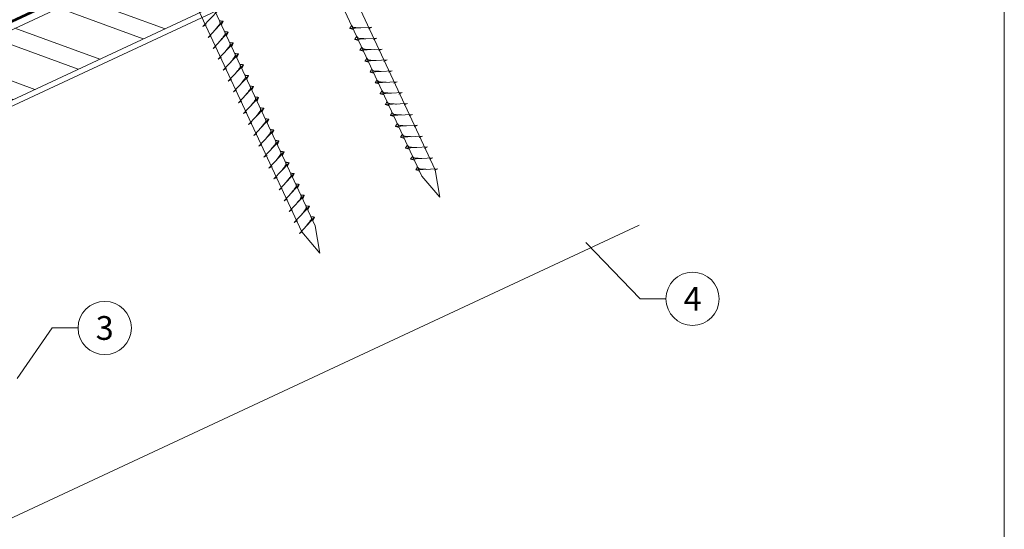
# Model space of a CAD drawing. Units: millimetres. Extents: x -19674 to 49424, y 0 to 4832.
# Drawn here: x 31208 to 31578, y 372 to 563 of the extents above; entities that cross this region are included whole.
import ezdxf
from ezdxf.enums import TextEntityAlignment as Align

# ---------------------------------------------------------------- set-up
doc = ezdxf.new("R2010")
doc.units = ezdxf.units.MM
doc.linetypes.add('STRICHPUNKT', pattern=[25.4, 12.7, -6.35, 0, -6.35])
doc.linetypes.add('Trennlage', pattern=[30, 12, -18])
for name, color, linetype, lineweight, true_color in [('02_Nägel', 11, 'Continuous', 15, 0xff7f7f), ('04_Unterdach', 251, 'Continuous', 25, 0x505f69), ('06_Holz', 252, 'Continuous', 15, 0x8296a0), ('06_Holzschfraffur', 254, 'Continuous', 13, 0xdce6eb), ('08_Bemassung', 251, 'Continuous', 5, 0x505f69), ('09_Luft', 252, 'Continuous', 5, 0x8296a0), ('10_Blattrahmen', 18, 'Continuous', 20, 0x000000)]:
    doc.layers.add(name, color=color, linetype=linetype, lineweight=lineweight, true_color=true_color)
doc.styles.add('PREFA_Standard', font='arial.ttf', dxfattribs={"height": 20})

# ---------------------------------------------------------------- blocks, each defined once
blk = doc.blocks.new('A$C33afb37e')
at = {"layer": '10_Blattrahmen'}
blk.add_lwpolyline([(0, -1039.5), (735, -1039.5), (735, 0), (0, 0)], close=True, dxfattribs=at)

msp = doc.modelspace()

# ---------------------------------------------------------------- hatches: boundary and pattern name
at = {"layer": '06_Holzschfraffur'}
h = msp.add_hatch(dxfattribs=at)
h.set_pattern_fill('ANSI32', color=256, scale=2, angle=295, style=0)
h.set_pattern_definition([(340, (23762.122, -2609.184), (6.515484, 17.901144), []), (340, (23765.917, -2617.323), (6.515484, 17.901144), [])])
h.paths.add_polyline_path([(31116.886, 518.492), (31127.028, 496.741), (31276.569, 566.473), (31266.426, 588.224)])

# ---------------------------------------------------------------- linework, layer by layer
at = {"layer": '02_Nägel'}
for p, q in [((31277.136, 560.904, 13.56), (31282.802, 566.972, 13.56)), ((31279.04, 556.821, 13.56), (31284.707, 562.889, 13.56)), ((31284.707, 562.889, 13.56), (31284.117, 561.551, 13.56)), ((31277.136, 560.904, 13.56), (31278.348, 561.502, 13.56)), ((31280.944, 552.738, 13.56), (31286.611, 558.805, 13.56)), ((31286.611, 558.805, 13.56), (31286.021, 557.467, 13.56)), ((31340.531, 560.639, 13.56), (31332.241, 560.198, 13.56)), ((31332.241, 560.198, 13.56), (31333.645, 559.79, 13.56)), ((31340.531, 560.639, 13.56), (31339.294, 560.094, 13.56)), ((31279.04, 556.821, 13.56), (31280.252, 557.419, 13.56)), ((31282.848, 548.654, 13.56), (31288.515, 554.722, 13.56)), ((31288.515, 554.722, 13.56), (31287.925, 553.384, 13.56)), ((31342.436, 556.556, 13.56), (31334.145, 556.115, 13.56)), ((31334.145, 556.115, 13.56), (31335.549, 555.707, 13.56)), ((31342.436, 556.556, 13.56), (31341.198, 556.011, 13.56)), ((31280.944, 552.738, 13.56), (31282.156, 553.335, 13.56)), ((31344.34, 552.472, 13.56), (31336.049, 552.032, 13.56)), ((31336.049, 552.032, 13.56), (31337.453, 551.623, 13.56)), ((31344.34, 552.472, 13.56), (31343.102, 551.928, 13.56)), ((31282.848, 548.654, 13.56), (31284.06, 549.252, 13.56)), ((31284.752, 544.571, 13.56), (31290.419, 550.639, 13.56)), ((31290.419, 550.639, 13.56), (31289.829, 549.301, 13.56)), ((31346.244, 548.389, 13.56), (31337.953, 547.948, 13.56)), ((31337.953, 547.948, 13.56), (31339.357, 547.54, 13.56)), ((31346.244, 548.389, 13.56), (31345.007, 547.844, 13.56)), ((31284.752, 544.571, 13.56), (31285.965, 545.169, 13.56)), ((31286.656, 540.488, 13.56), (31292.323, 546.555, 13.56)), ((31292.323, 546.555, 13.56), (31291.733, 545.217, 13.56)), ((31348.148, 544.306, 13.56), (31339.857, 543.865, 13.56)), ((31339.857, 543.865, 13.56), (31341.261, 543.457, 13.56)), ((31348.148, 544.306, 13.56), (31346.911, 543.761, 13.56)), ((31286.656, 540.488, 13.56), (31287.869, 541.085, 13.56)), ((31288.56, 536.404, 13.56), (31294.227, 542.472, 13.56)), ((31294.227, 542.472, 13.56), (31293.637, 541.134, 13.56)), ((31350.052, 540.222, 13.56), (31341.761, 539.782, 13.56)), ((31341.761, 539.782, 13.56), (31343.165, 539.373, 13.56)), ((31350.052, 540.222, 13.56), (31348.815, 539.678, 13.56)), ((31288.56, 536.404, 13.56), (31289.773, 537.002, 13.56)), ((31290.464, 532.321, 13.56), (31296.131, 538.389, 13.56)), ((31296.131, 538.389, 13.56), (31295.541, 537.051, 13.56)), ((31351.956, 536.139, 13.56), (31343.665, 535.698, 13.56)), ((31351.956, 536.139, 13.56), (31350.719, 535.594, 13.56)), ((31290.464, 532.321, 13.56), (31291.677, 532.919, 13.56)), ((31292.368, 528.238, 13.56), (31298.035, 534.305, 13.56)), ((31298.035, 534.305, 13.56), (31297.445, 532.967, 13.56)), ((31343.665, 535.698, 13.56), (31345.069, 535.29, 13.56)), ((31292.368, 528.238, 13.56), (31293.581, 528.835, 13.56)), ((31294.273, 524.154, 13.56), (31299.939, 530.222, 13.56)), ((31299.939, 530.222, 13.56), (31299.349, 528.884, 13.56)), ((31353.86, 532.056, 13.56), (31345.57, 531.615, 13.56)), ((31345.57, 531.615, 13.56), (31346.974, 531.207, 13.56)), ((31353.86, 532.056, 13.56), (31352.623, 531.511, 13.56)), ((31296.177, 520.071, 13.56), (31301.843, 526.139, 13.56)), ((31301.843, 526.139, 13.56), (31301.253, 524.801, 13.56)), ((31355.764, 527.972, 13.56), (31347.474, 527.532, 13.56)), ((31347.474, 527.532, 13.56), (31348.878, 527.123, 13.56)), ((31355.764, 527.972, 13.56), (31354.527, 527.428, 13.56)), ((31294.273, 524.154, 13.56), (31295.485, 524.752, 13.56)), ((31298.081, 515.988, 13.56), (31303.747, 522.055, 13.56)), ((31303.747, 522.055, 13.56), (31303.157, 520.717, 13.56)), ((31357.668, 523.889, 13.56), (31349.378, 523.448, 13.56)), ((31349.378, 523.448, 13.56), (31350.782, 523.04, 13.56)), ((31357.668, 523.889, 13.56), (31356.431, 523.344, 13.56)), ((31296.177, 520.071, 13.56), (31297.389, 520.669, 13.56)), ((31299.985, 511.904, 13.56), (31305.651, 517.972, 13.56)), ((31305.651, 517.972, 13.56), (31305.062, 516.634, 13.56)), ((31359.572, 519.806, 13.56), (31351.282, 519.365, 13.56)), ((31351.282, 519.365, 13.56), (31352.686, 518.957, 13.56)), ((31359.572, 519.806, 13.56), (31358.335, 519.261, 13.56)), ((31298.081, 515.988, 13.56), (31299.293, 516.585, 13.56)), ((31301.889, 507.821, 13.56), (31307.556, 513.889, 13.56)), ((31307.556, 513.889, 13.56), (31306.966, 512.551, 13.56)), ((31361.476, 515.722, 13.56), (31353.186, 515.282, 13.56)), ((31353.186, 515.282, 13.56), (31354.59, 514.874, 13.56)), ((31361.476, 515.722, 13.56), (31360.239, 515.178, 13.56)), ((31299.985, 511.904, 13.56), (31301.197, 512.502, 13.56)), ((31363.38, 511.639, 13.56), (31355.09, 511.198, 13.56)), ((31355.09, 511.198, 13.56), (31356.494, 510.79, 13.56)), ((31363.38, 511.639, 13.56), (31362.143, 511.094, 13.56)), ((31301.889, 507.821, 13.56), (31303.101, 508.419, 13.56)), ((31303.793, 503.738, 13.56), (31309.46, 509.805, 13.56)), ((31309.46, 509.805, 13.56), (31308.87, 508.468, 13.56)), ((31365.285, 507.556, 13.56), (31356.994, 507.115, 13.56)), ((31356.994, 507.115, 13.56), (31358.398, 506.707, 13.56)), ((31365.285, 507.556, 13.56), (31364.047, 507.011, 13.56)), ((31303.793, 503.738, 13.56), (31305.005, 504.335, 13.56)), ((31305.697, 499.654, 13.56), (31311.364, 505.722, 13.56)), ((31311.364, 505.722, 13.56), (31310.774, 504.384, 13.56)), ((31305.697, 499.654, 13.56), (31306.909, 500.252, 13.56)), ((31307.601, 495.571, 13.56), (31313.268, 501.639, 13.56)), ((31313.268, 501.639, 13.56), (31312.678, 500.301, 13.56)), ((31307.601, 495.571, 13.56), (31308.814, 496.169, 13.56)), ((31309.505, 491.488, 13.56), (31315.172, 497.555, 13.56)), ((31315.172, 497.555, 13.56), (31314.582, 496.218, 13.56)), ((31309.505, 491.488, 13.56), (31310.718, 492.085, 13.56)), ((31311.409, 487.404, 13.56), (31317.076, 493.472, 13.56)), ((31317.076, 493.472, 13.56), (31316.486, 492.134, 13.56)), ((31311.409, 487.404, 13.56), (31312.622, 488.002, 13.56)), ((31313.313, 483.321, 13.56), (31318.98, 489.389, 13.56)), ((31318.98, 489.389, 13.56), (31318.39, 488.051, 13.56)), ((31313.313, 483.321, 13.56), (31314.526, 483.919, 13.56))]:
    msp.add_line(p, q, dxfattribs=at)
at = {"layer": '02_Nägel', "elevation": 13.56}
for points in [[(31270.178, 690.572), (31273.485, 688.804), (31359.276, 504.824), (31365.995, 496.923), (31364.261, 507.148), (31278.469, 691.129), (31279.241, 694.799)], [(31225.185, 669.592), (31228.492, 667.824), (31314.284, 483.843), (31321.002, 475.943), (31319.268, 486.168), (31233.477, 670.148), (31234.248, 673.818)]]:
    msp.add_lwpolyline(points, dxfattribs=at)
at = {"layer": '02_Nägel'}
for points, knots in [([(31281.85, 559.83, 13.56), (31282.012, 560.044, 13.56), (31282.402, 560.559, 13.56), (31282.905, 561.218, 13.56), (31283.315, 561.806, 13.56), (31283.59, 562.214, 13.56), (31283.52, 562.681, 13.56), (31283.439, 562.948, 13.56), (31283.39, 563.109, 13.56)], [0, 0, 0, 0, 0.8071321, 1.941076, 2.4685481, 2.9946046, 3.3254251, 3.8360041, 3.8360041, 3.8360041, 3.8360041]), ([(31284.707, 562.889, 13.56), (31284.682, 562.901, 13.56), (31284.522, 562.985, 13.56), (31284.178, 562.941, 13.56), (31283.768, 563.021, 13.56), (31283.508, 563.082, 13.56), (31283.39, 563.109, 13.56)], [0, 0, 0, 0, 0.0822026, 0.5393739, 0.9765786, 1.3405073, 1.3405073, 1.3405073, 1.3405073]), ([(31283.754, 555.746, 13.56), (31283.916, 555.961, 13.56), (31284.306, 556.476, 13.56), (31284.809, 557.134, 13.56), (31285.219, 557.723, 13.56), (31285.494, 558.131, 13.56), (31285.424, 558.598, 13.56), (31285.343, 558.864, 13.56), (31285.294, 559.026, 13.56)], [0, 0, 0, 0, 0.8071321, 1.941076, 2.4685481, 2.9946046, 3.3254251, 3.8360041, 3.8360041, 3.8360041, 3.8360041]), ([(31286.611, 558.805, 13.56), (31286.586, 558.818, 13.56), (31286.426, 558.902, 13.56), (31286.082, 558.858, 13.56), (31285.672, 558.937, 13.56), (31285.412, 558.998, 13.56), (31285.294, 559.026, 13.56)], [0, 0, 0, 0, 0.0822026, 0.5393739, 0.9765786, 1.3405073, 1.3405073, 1.3405073, 1.3405073]), ([(31332.241, 560.198, 13.56), (31332.247, 560.225, 13.56), (31332.286, 560.402, 13.56), (31332.541, 560.637, 13.56), (31332.743, 561.002, 13.56), (31332.863, 561.24, 13.56), (31332.918, 561.349, 13.56)], [0, 0, 0, 0, 0.0822026, 0.5393739, 0.9765786, 1.3405073, 1.3405073, 1.3405073, 1.3405073]), ([(31336.421, 560.42, 13.56), (31336.152, 560.434, 13.56), (31335.507, 560.466, 13.56), (31334.679, 560.504, 13.56), (31333.964, 560.568, 13.56), (31333.475, 560.62, 13.56), (31333.163, 560.974, 13.56), (31333.01, 561.207, 13.56), (31332.918, 561.349, 13.56)], [0, 0, 0, 0, 0.8071321, 1.941076, 2.4685481, 2.9946046, 3.3254251, 3.8360041, 3.8360041, 3.8360041, 3.8360041]), ([(31285.658, 551.663, 13.56), (31285.82, 551.877, 13.56), (31286.21, 552.392, 13.56), (31286.713, 553.051, 13.56), (31287.124, 553.64, 13.56), (31287.398, 554.047, 13.56), (31287.328, 554.515, 13.56), (31287.247, 554.781, 13.56), (31287.198, 554.943, 13.56)], [0, 0, 0, 0, 0.8071321, 1.941076, 2.4685481, 2.9946046, 3.3254251, 3.8360041, 3.8360041, 3.8360041, 3.8360041]), ([(31288.515, 554.722, 13.56), (31288.49, 554.735, 13.56), (31288.33, 554.819, 13.56), (31287.986, 554.774, 13.56), (31287.576, 554.854, 13.56), (31287.316, 554.915, 13.56), (31287.198, 554.943, 13.56)], [0, 0, 0, 0, 0.0822026, 0.5393739, 0.9765786, 1.3405073, 1.3405073, 1.3405073, 1.3405073]), ([(31334.145, 556.115, 13.56), (31334.151, 556.142, 13.56), (31334.19, 556.319, 13.56), (31334.445, 556.553, 13.56), (31334.647, 556.918, 13.56), (31334.768, 557.157, 13.56), (31334.822, 557.265, 13.56)], [0, 0, 0, 0, 0.0822026, 0.5393739, 0.9765786, 1.3405073, 1.3405073, 1.3405073, 1.3405073]), ([(31338.325, 556.337, 13.56), (31338.056, 556.35, 13.56), (31337.411, 556.383, 13.56), (31336.583, 556.421, 13.56), (31335.868, 556.485, 13.56), (31335.38, 556.537, 13.56), (31335.067, 556.891, 13.56), (31334.915, 557.124, 13.56), (31334.822, 557.265, 13.56)], [0, 0, 0, 0, 0.8071321, 1.941076, 2.4685481, 2.9946046, 3.3254251, 3.8360041, 3.8360041, 3.8360041, 3.8360041]), ([(31287.562, 547.58, 13.56), (31287.724, 547.794, 13.56), (31288.114, 548.309, 13.56), (31288.617, 548.968, 13.56), (31289.028, 549.556, 13.56), (31289.302, 549.964, 13.56), (31289.232, 550.431, 13.56), (31289.151, 550.698, 13.56), (31289.102, 550.859, 13.56)], [0, 0, 0, 0, 0.8071321, 1.941076, 2.4685481, 2.9946046, 3.3254251, 3.8360041, 3.8360041, 3.8360041, 3.8360041]), ([(31290.419, 550.639, 13.56), (31290.394, 550.651, 13.56), (31290.234, 550.735, 13.56), (31289.89, 550.691, 13.56), (31289.48, 550.771, 13.56), (31289.22, 550.832, 13.56), (31289.102, 550.859, 13.56)], [0, 0, 0, 0, 0.0822026, 0.5393739, 0.9765786, 1.3405073, 1.3405073, 1.3405073, 1.3405073]), ([(31336.049, 552.032, 13.56), (31336.055, 552.058, 13.56), (31336.094, 552.235, 13.56), (31336.349, 552.47, 13.56), (31336.551, 552.835, 13.56), (31336.672, 553.074, 13.56), (31336.726, 553.182, 13.56)], [0, 0, 0, 0, 0.0822026, 0.5393739, 0.9765786, 1.3405073, 1.3405073, 1.3405073, 1.3405073]), ([(31340.229, 552.254, 13.56), (31339.96, 552.267, 13.56), (31339.315, 552.299, 13.56), (31338.487, 552.338, 13.56), (31337.772, 552.402, 13.56), (31337.284, 552.453, 13.56), (31336.971, 552.807, 13.56), (31336.819, 553.041, 13.56), (31336.726, 553.182, 13.56)], [0, 0, 0, 0, 0.8071321, 1.941076, 2.4685481, 2.9946046, 3.3254251, 3.8360041, 3.8360041, 3.8360041, 3.8360041]), ([(31337.953, 547.948, 13.56), (31337.959, 547.975, 13.56), (31337.998, 548.152, 13.56), (31338.253, 548.387, 13.56), (31338.455, 548.752, 13.56), (31338.576, 548.99, 13.56), (31338.63, 549.099, 13.56)], [0, 0, 0, 0, 0.0822026, 0.5393739, 0.9765786, 1.3405073, 1.3405073, 1.3405073, 1.3405073]), ([(31342.133, 548.17, 13.56), (31341.864, 548.184, 13.56), (31341.219, 548.216, 13.56), (31340.391, 548.254, 13.56), (31339.676, 548.318, 13.56), (31339.188, 548.37, 13.56), (31338.875, 548.724, 13.56), (31338.723, 548.957, 13.56), (31338.63, 549.099, 13.56)], [0, 0, 0, 0, 0.8071321, 1.941076, 2.4685481, 2.9946046, 3.3254251, 3.8360041, 3.8360041, 3.8360041, 3.8360041]), ([(31289.466, 543.496, 13.56), (31289.628, 543.711, 13.56), (31290.019, 544.226, 13.56), (31290.521, 544.884, 13.56), (31290.932, 545.473, 13.56), (31291.206, 545.881, 13.56), (31291.136, 546.348, 13.56), (31291.055, 546.614, 13.56), (31291.006, 546.776, 13.56)], [0, 0, 0, 0, 0.8071321, 1.941076, 2.4685481, 2.9946046, 3.3254251, 3.8360041, 3.8360041, 3.8360041, 3.8360041]), ([(31292.323, 546.555, 13.56), (31292.298, 546.568, 13.56), (31292.138, 546.652, 13.56), (31291.794, 546.608, 13.56), (31291.385, 546.687, 13.56), (31291.124, 546.748, 13.56), (31291.006, 546.776, 13.56)], [0, 0, 0, 0, 0.0822026, 0.5393739, 0.9765786, 1.3405073, 1.3405073, 1.3405073, 1.3405073]), ([(31339.857, 543.865, 13.56), (31339.863, 543.892, 13.56), (31339.902, 544.069, 13.56), (31340.157, 544.303, 13.56), (31340.359, 544.668, 13.56), (31340.48, 544.907, 13.56), (31340.534, 545.016, 13.56)], [0, 0, 0, 0, 0.0822026, 0.5393739, 0.9765786, 1.3405073, 1.3405073, 1.3405073, 1.3405073]), ([(31344.037, 544.087, 13.56), (31343.768, 544.1, 13.56), (31343.123, 544.133, 13.56), (31342.295, 544.171, 13.56), (31341.581, 544.235, 13.56), (31341.092, 544.287, 13.56), (31340.779, 544.641, 13.56), (31340.627, 544.874, 13.56), (31340.534, 545.016, 13.56)], [0, 0, 0, 0, 0.8071321, 1.941076, 2.4685481, 2.9946046, 3.3254251, 3.8360041, 3.8360041, 3.8360041, 3.8360041]), ([(31291.37, 539.413, 13.56), (31291.532, 539.627, 13.56), (31291.923, 540.142, 13.56), (31292.425, 540.801, 13.56), (31292.836, 541.39, 13.56), (31293.11, 541.797, 13.56), (31293.04, 542.265, 13.56), (31292.959, 542.531, 13.56), (31292.91, 542.693, 13.56)], [0, 0, 0, 0, 0.8071321, 1.941076, 2.4685481, 2.9946046, 3.3254251, 3.8360041, 3.8360041, 3.8360041, 3.8360041]), ([(31294.227, 542.472, 13.56), (31294.203, 542.485, 13.56), (31294.042, 542.569, 13.56), (31293.699, 542.524, 13.56), (31293.289, 542.604, 13.56), (31293.028, 542.665, 13.56), (31292.91, 542.693, 13.56)], [0, 0, 0, 0, 0.0822026, 0.5393739, 0.9765786, 1.3405073, 1.3405073, 1.3405073, 1.3405073]), ([(31341.761, 539.782, 13.56), (31341.767, 539.808, 13.56), (31341.806, 539.985, 13.56), (31342.061, 540.22, 13.56), (31342.263, 540.585, 13.56), (31342.384, 540.824, 13.56), (31342.439, 540.932, 13.56)], [0, 0, 0, 0, 0.0822026, 0.5393739, 0.9765786, 1.3405073, 1.3405073, 1.3405073, 1.3405073]), ([(31345.941, 540.004, 13.56), (31345.673, 540.017, 13.56), (31345.027, 540.049, 13.56), (31344.199, 540.088, 13.56), (31343.485, 540.152, 13.56), (31342.996, 540.203, 13.56), (31342.683, 540.557, 13.56), (31342.531, 540.791, 13.56), (31342.439, 540.932, 13.56)], [0, 0, 0, 0, 0.8071321, 1.941076, 2.4685481, 2.9946046, 3.3254251, 3.8360041, 3.8360041, 3.8360041, 3.8360041]), ([(31293.274, 535.33, 13.56), (31293.436, 535.544, 13.56), (31293.827, 536.059, 13.56), (31294.329, 536.718, 13.56), (31294.74, 537.306, 13.56), (31295.014, 537.714, 13.56), (31294.944, 538.181, 13.56), (31294.863, 538.448, 13.56), (31294.814, 538.61, 13.56)], [0, 0, 0, 0, 0.8071321, 1.941076, 2.4685481, 2.9946046, 3.3254251, 3.8360041, 3.8360041, 3.8360041, 3.8360041]), ([(31296.131, 538.389, 13.56), (31296.107, 538.401, 13.56), (31295.946, 538.485, 13.56), (31295.603, 538.441, 13.56), (31295.193, 538.521, 13.56), (31294.933, 538.582, 13.56), (31294.814, 538.61, 13.56)], [0, 0, 0, 0, 0.0822026, 0.5393739, 0.9765786, 1.3405073, 1.3405073, 1.3405073, 1.3405073]), ([(31343.665, 535.698, 13.56), (31343.671, 535.725, 13.56), (31343.71, 535.902, 13.56), (31343.965, 536.137, 13.56), (31344.168, 536.502, 13.56), (31344.288, 536.74, 13.56), (31344.343, 536.849, 13.56)], [0, 0, 0, 0, 0.0822026, 0.5393739, 0.9765786, 1.3405073, 1.3405073, 1.3405073, 1.3405073]), ([(31347.845, 535.92, 13.56), (31347.577, 535.934, 13.56), (31346.931, 535.966, 13.56), (31346.104, 536.005, 13.56), (31345.389, 536.068, 13.56), (31344.9, 536.12, 13.56), (31344.587, 536.474, 13.56), (31344.435, 536.707, 13.56), (31344.343, 536.849, 13.56)], [0, 0, 0, 0, 0.8071321, 1.941076, 2.4685481, 2.9946046, 3.3254251, 3.8360041, 3.8360041, 3.8360041, 3.8360041]), ([(31295.178, 531.246, 13.56), (31295.341, 531.461, 13.56), (31295.731, 531.976, 13.56), (31296.233, 532.634, 13.56), (31296.644, 533.223, 13.56), (31296.919, 533.631, 13.56), (31296.848, 534.098, 13.56), (31296.767, 534.364, 13.56), (31296.718, 534.526, 13.56)], [0, 0, 0, 0, 0.8071321, 1.941076, 2.4685481, 2.9946046, 3.3254251, 3.8360041, 3.8360041, 3.8360041, 3.8360041]), ([(31298.035, 534.305, 13.56), (31298.011, 534.318, 13.56), (31297.85, 534.402, 13.56), (31297.507, 534.358, 13.56), (31297.097, 534.437, 13.56), (31296.837, 534.498, 13.56), (31296.718, 534.526, 13.56)], [0, 0, 0, 0, 0.0822026, 0.5393739, 0.9765786, 1.3405073, 1.3405073, 1.3405073, 1.3405073]), ([(31345.57, 531.615, 13.56), (31345.575, 531.642, 13.56), (31345.614, 531.819, 13.56), (31345.869, 532.053, 13.56), (31346.072, 532.419, 13.56), (31346.192, 532.657, 13.56), (31346.247, 532.766, 13.56)], [0, 0, 0, 0, 0.0822026, 0.5393739, 0.9765786, 1.3405073, 1.3405073, 1.3405073, 1.3405073]), ([(31349.749, 531.837, 13.56), (31349.481, 531.85, 13.56), (31348.835, 531.883, 13.56), (31348.008, 531.921, 13.56), (31347.293, 531.985, 13.56), (31346.804, 532.037, 13.56), (31346.491, 532.391, 13.56), (31346.339, 532.624, 13.56), (31346.247, 532.766, 13.56)], [0, 0, 0, 0, 0.8071321, 1.941076, 2.4685481, 2.9946046, 3.3254251, 3.8360041, 3.8360041, 3.8360041, 3.8360041]), ([(31297.082, 527.163, 13.56), (31297.245, 527.377, 13.56), (31297.635, 527.892, 13.56), (31298.137, 528.551, 13.56), (31298.548, 529.14, 13.56), (31298.823, 529.547, 13.56), (31298.752, 530.015, 13.56), (31298.672, 530.281, 13.56), (31298.622, 530.443, 13.56)], [0, 0, 0, 0, 0.8071321, 1.941076, 2.4685481, 2.9946046, 3.3254251, 3.8360041, 3.8360041, 3.8360041, 3.8360041]), ([(31299.939, 530.222, 13.56), (31299.915, 530.235, 13.56), (31299.755, 530.319, 13.56), (31299.411, 530.274, 13.56), (31299.001, 530.354, 13.56), (31298.741, 530.415, 13.56), (31298.622, 530.443, 13.56)], [0, 0, 0, 0, 0.0822026, 0.5393739, 0.9765786, 1.3405073, 1.3405073, 1.3405073, 1.3405073]), ([(31347.474, 527.532, 13.56), (31347.48, 527.558, 13.56), (31347.518, 527.735, 13.56), (31347.773, 527.97, 13.56), (31347.976, 528.335, 13.56), (31348.096, 528.574, 13.56), (31348.151, 528.682, 13.56)], [0, 0, 0, 0, 0.0822026, 0.5393739, 0.9765786, 1.3405073, 1.3405073, 1.3405073, 1.3405073]), ([(31351.653, 527.754, 13.56), (31351.385, 527.767, 13.56), (31350.739, 527.799, 13.56), (31349.912, 527.838, 13.56), (31349.197, 527.902, 13.56), (31348.708, 527.953, 13.56), (31348.395, 528.307, 13.56), (31348.243, 528.541, 13.56), (31348.151, 528.682, 13.56)], [0, 0, 0, 0, 0.8071321, 1.941076, 2.4685481, 2.9946046, 3.3254251, 3.8360041, 3.8360041, 3.8360041, 3.8360041]), ([(31298.986, 523.08, 13.56), (31299.149, 523.294, 13.56), (31299.539, 523.809, 13.56), (31300.041, 524.468, 13.56), (31300.452, 525.056, 13.56), (31300.727, 525.464, 13.56), (31300.656, 525.931, 13.56), (31300.576, 526.198, 13.56), (31300.527, 526.36, 13.56)], [0, 0, 0, 0, 0.8071321, 1.941076, 2.4685481, 2.9946046, 3.3254251, 3.8360041, 3.8360041, 3.8360041, 3.8360041]), ([(31301.843, 526.139, 13.56), (31301.819, 526.151, 13.56), (31301.659, 526.235, 13.56), (31301.315, 526.191, 13.56), (31300.905, 526.271, 13.56), (31300.645, 526.332, 13.56), (31300.527, 526.36, 13.56)], [0, 0, 0, 0, 0.0822026, 0.5393739, 0.9765786, 1.3405073, 1.3405073, 1.3405073, 1.3405073]), ([(31300.891, 518.996, 13.56), (31301.053, 519.211, 13.56), (31301.443, 519.726, 13.56), (31301.946, 520.385, 13.56), (31302.356, 520.973, 13.56), (31302.631, 521.381, 13.56), (31302.561, 521.848, 13.56), (31302.48, 522.114, 13.56), (31302.431, 522.276, 13.56)], [0, 0, 0, 0, 0.8071321, 1.941076, 2.4685481, 2.9946046, 3.3254251, 3.8360041, 3.8360041, 3.8360041, 3.8360041]), ([(31303.747, 522.055, 13.56), (31303.723, 522.068, 13.56), (31303.563, 522.152, 13.56), (31303.219, 522.108, 13.56), (31302.809, 522.187, 13.56), (31302.549, 522.248, 13.56), (31302.431, 522.276, 13.56)], [0, 0, 0, 0, 0.0822026, 0.5393739, 0.9765786, 1.3405073, 1.3405073, 1.3405073, 1.3405073]), ([(31349.378, 523.448, 13.56), (31349.384, 523.475, 13.56), (31349.422, 523.652, 13.56), (31349.677, 523.887, 13.56), (31349.88, 524.252, 13.56), (31350, 524.49, 13.56), (31350.055, 524.599, 13.56)], [0, 0, 0, 0, 0.0822026, 0.5393739, 0.9765786, 1.3405073, 1.3405073, 1.3405073, 1.3405073]), ([(31353.557, 523.67, 13.56), (31353.289, 523.684, 13.56), (31352.643, 523.716, 13.56), (31351.816, 523.755, 13.56), (31351.101, 523.818, 13.56), (31350.612, 523.87, 13.56), (31350.299, 524.224, 13.56), (31350.147, 524.457, 13.56), (31350.055, 524.599, 13.56)], [0, 0, 0, 0, 0.8071321, 1.941076, 2.4685481, 2.9946046, 3.3254251, 3.8360041, 3.8360041, 3.8360041, 3.8360041]), ([(31302.795, 514.913, 13.56), (31302.957, 515.127, 13.56), (31303.347, 515.643, 13.56), (31303.85, 516.301, 13.56), (31304.26, 516.89, 13.56), (31304.535, 517.297, 13.56), (31304.465, 517.765, 13.56), (31304.384, 518.031, 13.56), (31304.335, 518.193, 13.56)], [0, 0, 0, 0, 0.8071321, 1.941076, 2.4685481, 2.9946046, 3.3254251, 3.8360041, 3.8360041, 3.8360041, 3.8360041]), ([(31305.651, 517.972, 13.56), (31305.627, 517.985, 13.56), (31305.467, 518.069, 13.56), (31305.123, 518.024, 13.56), (31304.713, 518.104, 13.56), (31304.453, 518.165, 13.56), (31304.335, 518.193, 13.56)], [0, 0, 0, 0, 0.0822026, 0.5393739, 0.9765786, 1.3405073, 1.3405073, 1.3405073, 1.3405073]), ([(31351.282, 519.365, 13.56), (31351.288, 519.392, 13.56), (31351.326, 519.569, 13.56), (31351.581, 519.803, 13.56), (31351.784, 520.169, 13.56), (31351.904, 520.407, 13.56), (31351.959, 520.516, 13.56)], [0, 0, 0, 0, 0.0822026, 0.5393739, 0.9765786, 1.3405073, 1.3405073, 1.3405073, 1.3405073]), ([(31355.461, 519.587, 13.56), (31355.193, 519.601, 13.56), (31354.548, 519.633, 13.56), (31353.72, 519.671, 13.56), (31353.005, 519.735, 13.56), (31352.516, 519.787, 13.56), (31352.203, 520.141, 13.56), (31352.051, 520.374, 13.56), (31351.959, 520.516, 13.56)], [0, 0, 0, 0, 0.8071321, 1.941076, 2.4685481, 2.9946046, 3.3254251, 3.8360041, 3.8360041, 3.8360041, 3.8360041]), ([(31304.699, 510.83, 13.56), (31304.861, 511.044, 13.56), (31305.251, 511.559, 13.56), (31305.754, 512.218, 13.56), (31306.164, 512.806, 13.56), (31306.439, 513.214, 13.56), (31306.369, 513.681, 13.56), (31306.288, 513.948, 13.56), (31306.239, 514.11, 13.56)], [0, 0, 0, 0, 0.8071321, 1.941076, 2.4685481, 2.9946046, 3.3254251, 3.8360041, 3.8360041, 3.8360041, 3.8360041]), ([(31307.556, 513.889, 13.56), (31307.531, 513.901, 13.56), (31307.371, 513.985, 13.56), (31307.027, 513.941, 13.56), (31306.617, 514.021, 13.56), (31306.357, 514.082, 13.56), (31306.239, 514.11, 13.56)], [0, 0, 0, 0, 0.0822026, 0.5393739, 0.9765786, 1.3405073, 1.3405073, 1.3405073, 1.3405073]), ([(31353.186, 515.282, 13.56), (31353.192, 515.309, 13.56), (31353.23, 515.485, 13.56), (31353.485, 515.72, 13.56), (31353.688, 516.085, 13.56), (31353.808, 516.324, 13.56), (31353.863, 516.432, 13.56)], [0, 0, 0, 0, 0.0822026, 0.5393739, 0.9765786, 1.3405073, 1.3405073, 1.3405073, 1.3405073]), ([(31357.366, 515.504, 13.56), (31357.097, 515.517, 13.56), (31356.452, 515.549, 13.56), (31355.624, 515.588, 13.56), (31354.909, 515.652, 13.56), (31354.42, 515.703, 13.56), (31354.108, 516.057, 13.56), (31353.955, 516.291, 13.56), (31353.863, 516.432, 13.56)], [0, 0, 0, 0, 0.8071321, 1.941076, 2.4685481, 2.9946046, 3.3254251, 3.8360041, 3.8360041, 3.8360041, 3.8360041]), ([(31306.603, 506.746, 13.56), (31306.765, 506.961, 13.56), (31307.155, 507.476, 13.56), (31307.658, 508.135, 13.56), (31308.068, 508.723, 13.56), (31308.343, 509.131, 13.56), (31308.273, 509.598, 13.56), (31308.192, 509.865, 13.56), (31308.143, 510.026, 13.56)], [0, 0, 0, 0, 0.8071321, 1.941076, 2.4685481, 2.9946046, 3.3254251, 3.8360041, 3.8360041, 3.8360041, 3.8360041]), ([(31309.46, 509.805, 13.56), (31309.435, 509.818, 13.56), (31309.275, 509.902, 13.56), (31308.931, 509.858, 13.56), (31308.521, 509.937, 13.56), (31308.261, 509.998, 13.56), (31308.143, 510.026, 13.56)], [0, 0, 0, 0, 0.0822026, 0.5393739, 0.9765786, 1.3405073, 1.3405073, 1.3405073, 1.3405073]), ([(31355.09, 511.198, 13.56), (31355.096, 511.225, 13.56), (31355.135, 511.402, 13.56), (31355.39, 511.637, 13.56), (31355.592, 512.002, 13.56), (31355.712, 512.24, 13.56), (31355.767, 512.349, 13.56)], [0, 0, 0, 0, 0.0822026, 0.5393739, 0.9765786, 1.3405073, 1.3405073, 1.3405073, 1.3405073]), ([(31359.27, 511.42, 13.56), (31359.001, 511.434, 13.56), (31358.356, 511.466, 13.56), (31357.528, 511.505, 13.56), (31356.813, 511.568, 13.56), (31356.325, 511.62, 13.56), (31356.012, 511.974, 13.56), (31355.859, 512.207, 13.56), (31355.767, 512.349, 13.56)], [0, 0, 0, 0, 0.8071321, 1.941076, 2.4685481, 2.9946046, 3.3254251, 3.8360041, 3.8360041, 3.8360041, 3.8360041]), ([(31356.994, 507.115, 13.56), (31357, 507.142, 13.56), (31357.039, 507.319, 13.56), (31357.294, 507.553, 13.56), (31357.496, 507.919, 13.56), (31357.617, 508.157, 13.56), (31357.671, 508.266, 13.56)], [0, 0, 0, 0, 0.0822026, 0.5393739, 0.9765786, 1.3405073, 1.3405073, 1.3405073, 1.3405073]), ([(31361.174, 507.337, 13.56), (31360.905, 507.351, 13.56), (31360.26, 507.383, 13.56), (31359.432, 507.421, 13.56), (31358.717, 507.485, 13.56), (31358.229, 507.537, 13.56), (31357.916, 507.891, 13.56), (31357.764, 508.124, 13.56), (31357.671, 508.266, 13.56)], [0, 0, 0, 0, 0.8071321, 1.941076, 2.4685481, 2.9946046, 3.3254251, 3.8360041, 3.8360041, 3.8360041, 3.8360041]), ([(31308.507, 502.663, 13.56), (31308.669, 502.877, 13.56), (31309.059, 503.393, 13.56), (31309.562, 504.051, 13.56), (31309.973, 504.64, 13.56), (31310.247, 505.047, 13.56), (31310.177, 505.515, 13.56), (31310.096, 505.781, 13.56), (31310.047, 505.943, 13.56)], [0, 0, 0, 0, 0.8071321, 1.941076, 2.4685481, 2.9946046, 3.3254251, 3.8360041, 3.8360041, 3.8360041, 3.8360041]), ([(31311.364, 505.722, 13.56), (31311.339, 505.735, 13.56), (31311.179, 505.819, 13.56), (31310.835, 505.774, 13.56), (31310.425, 505.854, 13.56), (31310.165, 505.915, 13.56), (31310.047, 505.943, 13.56)], [0, 0, 0, 0, 0.0822026, 0.5393739, 0.9765786, 1.3405073, 1.3405073, 1.3405073, 1.3405073]), ([(31310.411, 498.58, 13.56), (31310.573, 498.794, 13.56), (31310.963, 499.309, 13.56), (31311.466, 499.968, 13.56), (31311.877, 500.556, 13.56), (31312.151, 500.964, 13.56), (31312.081, 501.431, 13.56), (31312, 501.698, 13.56), (31311.951, 501.86, 13.56)], [0, 0, 0, 0, 0.8071321, 1.941076, 2.4685481, 2.9946046, 3.3254251, 3.8360041, 3.8360041, 3.8360041, 3.8360041]), ([(31313.268, 501.639, 13.56), (31313.243, 501.651, 13.56), (31313.083, 501.735, 13.56), (31312.739, 501.691, 13.56), (31312.329, 501.771, 13.56), (31312.069, 501.832, 13.56), (31311.951, 501.86, 13.56)], [0, 0, 0, 0, 0.0822026, 0.5393739, 0.9765786, 1.3405073, 1.3405073, 1.3405073, 1.3405073]), ([(31312.315, 494.496, 13.56), (31312.477, 494.711, 13.56), (31312.868, 495.226, 13.56), (31313.37, 495.885, 13.56), (31313.781, 496.473, 13.56), (31314.055, 496.881, 13.56), (31313.985, 497.348, 13.56), (31313.904, 497.615, 13.56), (31313.855, 497.776, 13.56)], [0, 0, 0, 0, 0.8071321, 1.941076, 2.4685481, 2.9946046, 3.3254251, 3.8360041, 3.8360041, 3.8360041, 3.8360041]), ([(31315.172, 497.555, 13.56), (31315.147, 497.568, 13.56), (31314.987, 497.652, 13.56), (31314.644, 497.608, 13.56), (31314.234, 497.687, 13.56), (31313.973, 497.748, 13.56), (31313.855, 497.776, 13.56)], [0, 0, 0, 0, 0.0822026, 0.5393739, 0.9765786, 1.3405073, 1.3405073, 1.3405073, 1.3405073]), ([(31314.219, 490.413, 13.56), (31314.381, 490.627, 13.56), (31314.772, 491.143, 13.56), (31315.274, 491.801, 13.56), (31315.685, 492.39, 13.56), (31315.959, 492.797, 13.56), (31315.889, 493.265, 13.56), (31315.808, 493.531, 13.56), (31315.759, 493.693, 13.56)], [0, 0, 0, 0, 0.8071321, 1.941076, 2.4685481, 2.9946046, 3.3254251, 3.8360041, 3.8360041, 3.8360041, 3.8360041]), ([(31317.076, 493.472, 13.56), (31317.052, 493.485, 13.56), (31316.891, 493.569, 13.56), (31316.548, 493.524, 13.56), (31316.138, 493.604, 13.56), (31315.877, 493.665, 13.56), (31315.759, 493.693, 13.56)], [0, 0, 0, 0, 0.0822026, 0.5393739, 0.9765786, 1.3405073, 1.3405073, 1.3405073, 1.3405073]), ([(31316.123, 486.33, 13.56), (31316.286, 486.544, 13.56), (31316.676, 487.059, 13.56), (31317.178, 487.718, 13.56), (31317.589, 488.306, 13.56), (31317.863, 488.714, 13.56), (31317.793, 489.181, 13.56), (31317.712, 489.448, 13.56), (31317.663, 489.61, 13.56)], [0, 0, 0, 0, 0.8071321, 1.941076, 2.4685481, 2.9946046, 3.3254251, 3.8360041, 3.8360041, 3.8360041, 3.8360041]), ([(31318.98, 489.389, 13.56), (31318.956, 489.402, 13.56), (31318.795, 489.485, 13.56), (31318.452, 489.441, 13.56), (31318.042, 489.521, 13.56), (31317.782, 489.582, 13.56), (31317.663, 489.61, 13.56)], [0, 0, 0, 0, 0.0822026, 0.5393739, 0.9765786, 1.3405073, 1.3405073, 1.3405073, 1.3405073])]:
    msp.add_open_spline(points, degree=3, knots=knots, dxfattribs=at)
at = {"layer": '04_Unterdach', "linetype": 'Trennlage', "ltscale": 0.5, "const_width": 1, "flags": 128}
msp.add_lwpolyline([(30864.764, 404.069), (31440.852, 672.589)], dxfattribs=at)
at = {"layer": '06_Holz'}
msp.add_line((31440.852, 486.448), (31069.409, 313.241), dxfattribs=at)
msp.add_lwpolyline([(30864.764, 372.287), (31440.852, 640.921)], dxfattribs=at)
msp.add_lwpolyline([(31127.028, 496.741), (31276.569, 566.473), (31266.426, 588.224), (31116.886, 518.492)], close=True, dxfattribs=at)
at = {"layer": '08_Bemassung'}
for p, q in [((31441.197, 458.752), (31420.842, 479.92)), ((31450.903, 458.752), (31441.197, 458.752)), ((31220.557, 447.811), (31207.353, 428.81, 24.375)), ((31230.263, 447.811), (31220.557, 447.811))]:
    msp.add_line(p, q, dxfattribs=at)
for centre in [(31460.899, 458.752), (31240.259, 447.811)]:
    msp.add_circle(centre, 9.996, dxfattribs=at)
at = {"layer": '09_Luft', "linetype": 'STRICHPUNKT'}
msp.add_open_spline([(30864.764, 424.04), (30867.78, 425.416), (30870.796, 426.792), (30873.812, 428.169), (30873.815, 428.17), (30873.819, 428.172), (30873.823, 428.173), (30874.082, 428.292), (30903.278, 441.803), (30945.185, 504.437), (31057.426, 490.639), (31118.513, 586.158), (31230.804, 572.649), (31293.473, 666.783), (31389.033, 656.515), (31427.097, 692.926), (31440.852, 705.244)], degree=3, knots=[902.6972315, 902.6972315, 902.6972315, 902.6972315, 912.8352104, 912.8352104, 912.8352104, 912.8471286, 912.8471286, 912.8471286, 913.7180486, 1011.2327965, 1110.1037053, 1207.3538106, 1305.4718943, 1404.2622454, 1502.8888872, 1557.0171497, 1557.0171497, 1557.0171497, 1557.0171497], dxfattribs=at)

# ---------------------------------------------------------------- block references
msp.add_blockref('A$C33afb37e', (30842.92, 1039.499))

# ---------------------------------------------------------------- texts
at = {"layer": '08_Bemassung', "style": 'PREFA_Standard'}
for s, p in [('4', (31460.899, 458.752)), ('3', (31240.259, 447.811))]:
    msp.add_text(s, height=8.925, dxfattribs=at).set_placement(p, align=Align.MIDDLE_CENTER)

doc.saveas('drawing.dxf')
